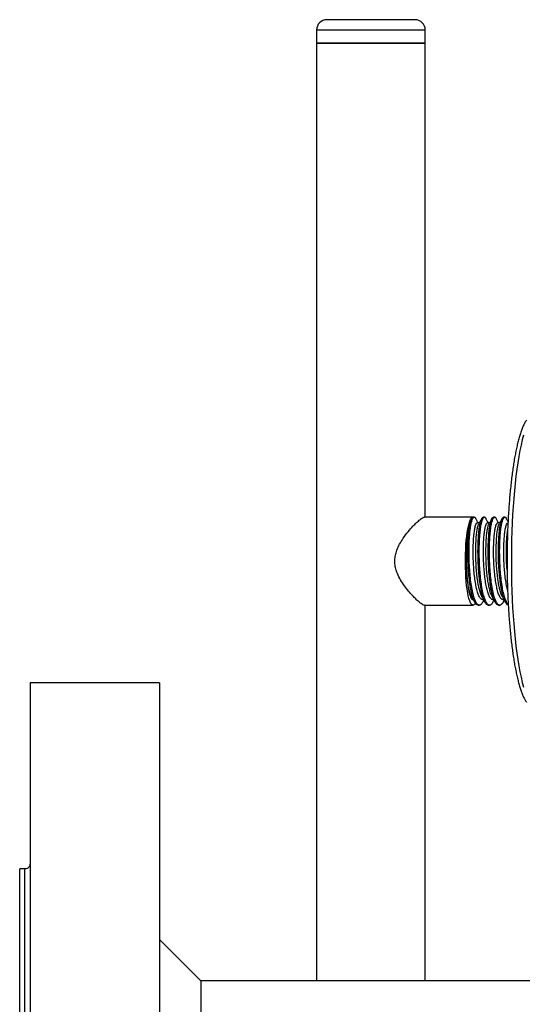
# Model space of a CAD drawing. Units: millimetres. Extents: x -8283 to 24112, y -4025 to 4032.
# Drawn here: x -8283 to -8186, y -3836 to -3645 of the extents above; entities that cross this region are included whole.
import ezdxf

# ---------------------------------------------------------------- set-up
doc = ezdxf.new("R2010")
doc.units = ezdxf.units.MM

msp = doc.modelspace()

# ---------------------------------------------------------------- linework, layer by layer
at = {"color": 7, "linetype": 'Continuous', "lineweight": 25}
for p, q in [((-8206.79, -3645.5), (-8223.66, -3645.5)), ((-8206.66, -3645.5), (-8206.79, -3645.5)), ((-8225.66, -3647.5), (-8225.66, -3650)), ((-8204.66, -3650), (-8204.66, -3647.5)), ((-8225.66, -3650), (-8225.66, -3831)), ((-8204.82, -3650), (-8225.66, -3650)), ((-8225.66, -3650), (-8204.66, -3650)), ((-8204.66, -3650), (-8204.82, -3650)), ((-8204.66, -3741.5), (-8204.66, -3650)), ((-8195.46, -3741.5), (-8204.82, -3741.5)), ((-8195.21, -3741.5), (-8195.46, -3741.5)), ((-8193.24, -3741.5), (-8193.49, -3741.5)), ((-8191.27, -3741.5), (-8191.52, -3741.5)), ((-8189.3, -3741.5), (-8189.55, -3741.5)), ((-8195.74, -3741.75), (-8195.82, -3741.9)), ((-8194.22, -3742.58), (-8194.6, -3742.58)), ((-8192.25, -3742.58), (-8192.63, -3742.58)), ((-8190.28, -3742.58), (-8190.66, -3742.58)), ((-8204.82, -3758.5), (-8195.46, -3758.5)), ((-8204.66, -3831), (-8204.66, -3758.5)), ((-8195.46, -3757.41), (-8195.4, -3757.41)), ((-8194.47, -3758.5), (-8194.23, -3758.5)), ((-8193.61, -3757.41), (-8193.43, -3757.41)), ((-8193.58, -3757.92), (-8193.37, -3757.52)), ((-8192.5, -3758.5), (-8192.26, -3758.5)), ((-8191.64, -3757.41), (-8191.45, -3757.41)), ((-8191.61, -3757.92), (-8191.4, -3757.52)), ((-8190.53, -3758.5), (-8190.29, -3758.5)), ((-8189.67, -3757.41), (-8189.48, -3757.41)), ((-8189.64, -3757.92), (-8189.43, -3757.52)), ((-8255.98, -3773.5), (-8280.98, -3773.5)), ((-8280.98, -3773.5), (-8280.98, -3993.78)), ((-8255.98, -3773.5), (-8255.98, -3993.78)), ((-8281.98, -3809.4), (-8282.98, -3809.4)), ((-8282.98, -3966.6), (-8282.98, -3809.4)), ((-8247.98, -3831), (-8255.98, -3823)), ((-7975.61, -3831), (-8247.98, -3831)), ((-8247.98, -3831), (-8247.98, -3945))]:
    msp.add_line(p, q, dxfattribs=at)
at = {"color": 8, "linetype": 'Continuous', "lineweight": 25}
for p, q in [((-8204.82, -3647.5), (-8225.66, -3647.5)), ((-8204.66, -3647.5), (-8204.82, -3647.5))]:
    msp.add_line(p, q, dxfattribs=at)
at = {"color": 7, "linetype": 'Continuous', "lineweight": 25, "flags": 128}
for points in [[(-8185.7, -3725.69), (-8185.94, -3726.59), (-8186.17, -3727.58), (-8186.39, -3728.65), (-8186.6, -3729.79), (-8186.8, -3730.99), (-8186.98, -3732.27), (-8187.16, -3733.6), (-8187.31, -3734.99), (-8187.46, -3736.43), (-8187.59, -3737.91), (-8187.7, -3739.44), (-8187.8, -3741), (-8187.88, -3742.59), (-8187.95, -3744.21), (-8188, -3745.85), (-8188.03, -3747.5), (-8188.05, -3749.16), (-8188.05, -3750.83), (-8188.03, -3752.49), (-8188, -3754.14), (-8187.95, -3755.78), (-8187.88, -3757.4), (-8187.8, -3758.99), (-8187.7, -3760.55), (-8187.59, -3762.08), (-8187.46, -3763.56), (-8187.31, -3765), (-8187.16, -3766.39), (-8186.98, -3767.72), (-8186.8, -3769), (-8186.6, -3770.2), (-8186.39, -3771.34), (-8186.17, -3772.41), (-8185.94, -3773.4), (-8185.7, -3774.31)], [(-8195.02, -3758.09), (-8195.02, -3758.1), (-8195.17, -3758.33), (-8195.33, -3758.46), (-8195.48, -3758.49), (-8195.64, -3758.43), (-8195.8, -3758.27), (-8195.95, -3758.01), (-8196.09, -3757.66), (-8196.23, -3757.22), (-8196.36, -3756.69), (-8196.48, -3756.09), (-8196.59, -3755.42), (-8196.68, -3754.69), (-8196.76, -3753.9), (-8196.82, -3753.06), (-8196.87, -3752.19), (-8196.9, -3751.29), (-8196.92, -3750.38), (-8196.92, -3749.47), (-8196.9, -3748.56), (-8196.87, -3747.67), (-8196.81, -3746.8), (-8196.75, -3745.97), (-8196.67, -3745.19), (-8196.57, -3744.46), (-8196.46, -3743.8), (-8196.34, -3743.21), (-8196.21, -3742.7), (-8196.07, -3742.27), (-8195.92, -3741.94), (-8195.77, -3741.69), (-8195.62, -3741.54), (-8195.46, -3741.5), (-8195.46, -3741.5)]]:
    msp.add_lwpolyline(points, dxfattribs=at)
at = {"color": 7, "linetype": 'Continuous', "lineweight": 25}
for centre, start, end in [((-8223.66, -3647.5), 90, 180), ((-8206.66, -3647.5), 0, 90)]:
    msp.add_arc(centre, 2, start, end, dxfattribs=at)
for points, knots in [([(-8185.12, -3722.76), (-8185.23, -3722.92), (-8185.44, -3723.26), (-8185.74, -3723.86), (-8186.03, -3724.55), (-8186.29, -3725.31), (-8186.54, -3726.13), (-8186.78, -3727.02), (-8187.01, -3727.98), (-8187.22, -3728.99), (-8187.43, -3730.07), (-8187.62, -3731.21), (-8187.79, -3732.4), (-8187.96, -3733.64), (-8188.11, -3734.94), (-8188.25, -3736.28), (-8188.38, -3737.66), (-8188.49, -3739.08), (-8188.59, -3740.53), (-8188.68, -3742.01), (-8188.75, -3743.51), (-8188.8, -3745.04), (-8188.84, -3746.58), (-8188.87, -3748.13), (-8188.88, -3749.68), (-8188.87, -3751.24), (-8188.85, -3752.79), (-8188.82, -3754.34), (-8188.77, -3755.87), (-8188.71, -3757.38), (-8188.63, -3758.87), (-8188.53, -3760.33), (-8188.43, -3761.77), (-8188.31, -3763.16), (-8188.17, -3764.52), (-8188.02, -3765.83), (-8187.86, -3767.09), (-8187.69, -3768.3), (-8187.51, -3769.46), (-8187.31, -3770.55), (-8187.1, -3771.59), (-8186.88, -3772.56), (-8186.65, -3773.47), (-8186.41, -3774.31), (-8186.15, -3775.08), (-8185.89, -3775.79), (-8185.6, -3776.42), (-8185.35, -3776.9), (-8185.17, -3777.15), (-8185.12, -3777.23)], [0, 0, 0, 0, 0.021776, 0.044955, 0.067768, 0.090157, 0.11222, 0.134047, 0.155708, 0.177246, 0.198695, 0.220077, 0.241406, 0.262696, 0.283954, 0.305187, 0.326401, 0.347598, 0.368783, 0.389957, 0.411124, 0.432284, 0.453439, 0.474591, 0.495742, 0.516891, 0.538041, 0.559191, 0.580345, 0.601501, 0.622663, 0.643831, 0.665008, 0.686195, 0.707395, 0.728611, 0.749847, 0.771108, 0.792399, 0.813729, 0.835109, 0.856553, 0.878082, 0.899722, 0.921516, 0.94352, 0.965818, 0.988515, 1, 1, 1, 1]), ([(-8210.55, -3750), (-8210.54, -3749.69), (-8210.5, -3749.06), (-8210.24, -3748.04), (-8209.79, -3746.97), (-8209.1, -3745.78), (-8208.23, -3744.58), (-8207.32, -3743.52), (-8206.51, -3742.69), (-8205.87, -3742.12), (-8205.37, -3741.74), (-8205.02, -3741.52), (-8204.89, -3741.51), (-8204.83, -3741.51)], [0, 0, 0, 0, 0.065504, 0.133141, 0.2227, 0.314711, 0.43863, 0.566124, 0.665075, 0.7666, 0.849084, 0.93385, 1, 1, 1, 1]), ([(-8194.47, -3758.5), (-8194.59, -3758.46), (-8194.82, -3758.4), (-8195.16, -3757.89), (-8195.48, -3757.11), (-8195.76, -3756.04), (-8196.01, -3754.75), (-8196.2, -3753.27), (-8196.35, -3751.66), (-8196.44, -3750), (-8196.47, -3748.33), (-8196.45, -3746.72), (-8196.38, -3745.24), (-8196.25, -3743.95), (-8196.09, -3742.88), (-8195.9, -3742.1), (-8195.69, -3741.59), (-8195.53, -3741.53), (-8195.46, -3741.5)], [0, 0, 0, 0, 0.062233, 0.125195, 0.187668, 0.24969, 0.312602, 0.37527, 0.437186, 0.5, 0.562815, 0.62473, 0.687398, 0.75031, 0.812332, 0.874806, 0.937767, 1, 1, 1, 1]), ([(-8193.58, -3757.9), (-8193.68, -3758.06), (-8193.89, -3758.41), (-8194.23, -3758.54), (-8194.58, -3758.39), (-8194.92, -3757.9), (-8195.23, -3757.11), (-8195.42, -3756.4), (-8195.6, -3755.61), (-8195.76, -3754.73), (-8195.96, -3753.26), (-8196.1, -3751.66), (-8196.19, -3749.99), (-8196.23, -3748.33), (-8196.2, -3746.72), (-8196.13, -3745.24), (-8196.01, -3743.95), (-8195.85, -3742.88), (-8195.65, -3742.09), (-8195.44, -3741.6), (-8195.21, -3741.46), (-8195.04, -3741.52), (-8194.96, -3741.73), (-8194.94, -3741.77)], [0, 0, 0, 0, 0.046746, 0.098846, 0.150945, 0.203655, 0.255956, 0.307879, 0.308659, 0.361137, 0.4134, 0.465042, 0.517435, 0.570021, 0.621855, 0.674319, 0.726987, 0.77891, 0.831211, 0.883921, 0.93602, 0.98812, 1, 1, 1, 1]), ([(-8192.5, -3758.5), (-8192.62, -3758.5), (-8192.73, -3758.44), (-8192.96, -3758.22), (-8193.08, -3758.06), (-8193.3, -3757.63), (-8193.4, -3757.37), (-8193.55, -3756.91), (-8193.6, -3756.74), (-8193.69, -3756.39), (-8193.74, -3756.21), (-8193.87, -3755.62), (-8193.95, -3755.18), (-8194.1, -3754.25), (-8194.17, -3753.75), (-8194.25, -3752.99), (-8194.28, -3752.73), (-8194.33, -3752.2), (-8194.35, -3751.93), (-8194.41, -3751.12), (-8194.44, -3750.56), (-8194.48, -3749.43), (-8194.49, -3748.87), (-8194.49, -3748.06), (-8194.49, -3747.79), (-8194.48, -3747.26), (-8194.48, -3747), (-8194.45, -3746.24), (-8194.43, -3745.74), (-8194.36, -3744.81), (-8194.32, -3744.37), (-8194.25, -3743.78), (-8194.23, -3743.6), (-8194.17, -3743.25), (-8194.15, -3743.08), (-8194.06, -3742.62), (-8193.99, -3742.36), (-8193.86, -3741.93), (-8193.79, -3741.77), (-8193.64, -3741.55), (-8193.56, -3741.5), (-8193.49, -3741.5)], [0, 0, 0, 0, 0.0625, 0.0625, 0.125, 0.125, 0.1875, 0.1875, 0.21875, 0.21875, 0.25, 0.25, 0.3125, 0.3125, 0.375, 0.375, 0.40625, 0.40625, 0.4375, 0.4375, 0.5, 0.5, 0.5625, 0.5625, 0.59375, 0.59375, 0.625, 0.625, 0.6875, 0.6875, 0.75, 0.75, 0.78125, 0.78125, 0.8125, 0.8125, 0.875, 0.875, 0.9375, 0.9375, 1, 1, 1, 1]), ([(-8191.61, -3757.9), (-8191.71, -3758.06), (-8191.92, -3758.41), (-8192.26, -3758.54), (-8192.61, -3758.39), (-8192.95, -3757.9), (-8193.26, -3757.11), (-8193.45, -3756.4), (-8193.63, -3755.61), (-8193.79, -3754.73), (-8193.99, -3753.26), (-8194.13, -3751.66), (-8194.22, -3749.99), (-8194.26, -3748.33), (-8194.23, -3746.72), (-8194.16, -3745.24), (-8194.04, -3743.95), (-8193.88, -3742.88), (-8193.68, -3742.09), (-8193.47, -3741.6), (-8193.24, -3741.46), (-8193.07, -3741.52), (-8192.99, -3741.73), (-8192.97, -3741.77)], [0, 0, 0, 0, 0.046746, 0.098846, 0.150945, 0.203655, 0.255956, 0.307879, 0.308659, 0.361137, 0.4134, 0.465042, 0.517435, 0.570021, 0.621855, 0.674319, 0.726987, 0.77891, 0.831211, 0.883921, 0.93602, 0.98812, 1, 1, 1, 1]), ([(-8190.53, -3758.5), (-8190.65, -3758.46), (-8190.88, -3758.4), (-8191.22, -3757.89), (-8191.54, -3757.11), (-8191.82, -3756.04), (-8192.07, -3754.75), (-8192.26, -3753.27), (-8192.41, -3751.66), (-8192.5, -3750), (-8192.53, -3748.33), (-8192.51, -3746.72), (-8192.43, -3745.24), (-8192.31, -3743.95), (-8192.15, -3742.88), (-8191.96, -3742.1), (-8191.75, -3741.59), (-8191.59, -3741.53), (-8191.52, -3741.5)], [0, 0, 0, 0, 0.062233, 0.125194, 0.187668, 0.24969, 0.312602, 0.37527, 0.437186, 0.5, 0.562814, 0.62473, 0.687398, 0.75031, 0.812332, 0.874805, 0.937767, 1, 1, 1, 1]), ([(-8189.64, -3757.9), (-8189.74, -3758.06), (-8189.95, -3758.41), (-8190.29, -3758.54), (-8190.64, -3758.39), (-8190.98, -3757.9), (-8191.29, -3757.11), (-8191.48, -3756.4), (-8191.66, -3755.61), (-8191.82, -3754.73), (-8192.02, -3753.26), (-8192.16, -3751.66), (-8192.25, -3749.99), (-8192.29, -3748.33), (-8192.26, -3746.72), (-8192.19, -3745.24), (-8192.07, -3743.95), (-8191.91, -3742.88), (-8191.71, -3742.09), (-8191.5, -3741.6), (-8191.27, -3741.46), (-8191.1, -3741.52), (-8191.02, -3741.73), (-8191, -3741.77)], [0, 0, 0, 0, 0.046746, 0.098846, 0.150945, 0.203655, 0.255956, 0.307879, 0.308659, 0.361137, 0.4134, 0.465042, 0.517435, 0.570021, 0.621855, 0.674319, 0.726987, 0.77891, 0.831211, 0.883921, 0.93602, 0.98812, 1, 1, 1, 1]), ([(-8188.56, -3758.5), (-8188.68, -3758.46), (-8188.91, -3758.4), (-8189.25, -3757.89), (-8189.57, -3757.11), (-8189.85, -3756.04), (-8190.1, -3754.75), (-8190.29, -3753.27), (-8190.44, -3751.66), (-8190.53, -3750), (-8190.56, -3748.33), (-8190.54, -3746.72), (-8190.46, -3745.24), (-8190.34, -3743.95), (-8190.18, -3742.88), (-8189.99, -3742.1), (-8189.78, -3741.59), (-8189.62, -3741.53), (-8189.55, -3741.5)], [0, 0, 0, 0, 0.062233, 0.125195, 0.187668, 0.24969, 0.312602, 0.37527, 0.437186, 0.5, 0.562814, 0.62473, 0.687398, 0.75031, 0.812332, 0.874805, 0.937767, 1, 1, 1, 1]), ([(-8188.65, -3758.34), (-8188.66, -3758.34), (-8188.78, -3758.28), (-8189, -3757.87), (-8189.32, -3757.11), (-8189.51, -3756.4), (-8189.69, -3755.61), (-8189.85, -3754.73), (-8190.05, -3753.26), (-8190.19, -3751.66), (-8190.28, -3749.99), (-8190.32, -3748.33), (-8190.29, -3746.72), (-8190.22, -3745.24), (-8190.1, -3743.95), (-8189.93, -3742.88), (-8189.74, -3742.09), (-8189.53, -3741.6), (-8189.3, -3741.46), (-8189.13, -3741.52), (-8189.05, -3741.73), (-8189.03, -3741.77)], [0, 0, 0, 0, 0.001727, 0.0637, 0.125193, 0.186241, 0.187159, 0.248859, 0.310307, 0.371025, 0.432626, 0.494454, 0.555397, 0.617082, 0.679006, 0.740054, 0.801547, 0.86352, 0.924776, 0.986032, 1, 1, 1, 1]), ([(-8195.81, -3741.91), (-8195.84, -3741.96), (-8195.94, -3742.13), (-8196.11, -3742.63), (-8196.3, -3743.4), (-8196.46, -3744.38), (-8196.6, -3745.52), (-8196.7, -3746.76), (-8196.76, -3748.05), (-8196.78, -3749.4), (-8196.76, -3750.65), (-8196.72, -3751.82), (-8196.66, -3752.5), (-8196.64, -3752.85)], [0, 0, 0, 0, 0.0410296, 0.1369609, 0.2353577, 0.3369541, 0.4417696, 0.5391754, 0.6394214, 0.7360371, 0.835679, 0.9169441, 1, 1, 1, 1]), ([(-8193.61, -3757.41), (-8193.61, -3757.41), (-8193.71, -3757.46), (-8193.92, -3757.3), (-8194.23, -3756.9), (-8194.51, -3756.2), (-8194.77, -3755.27), (-8194.99, -3754.14), (-8195.17, -3752.85), (-8195.3, -3751.45), (-8195.39, -3750), (-8195.43, -3748.54), (-8195.41, -3747.14), (-8195.36, -3745.85), (-8195.26, -3744.72), (-8195.13, -3743.79), (-8194.97, -3743.1), (-8194.79, -3742.66), (-8194.66, -3742.61), (-8194.6, -3742.58)], [0, 0, 0, 0, 0.000079, 0.062312, 0.125274, 0.187747, 0.249768, 0.312681, 0.375349, 0.437264, 0.500079, 0.562893, 0.624808, 0.687477, 0.750389, 0.812411, 0.874884, 0.937846, 1, 1, 1, 1]), ([(-8194.48, -3742.58), (-8194.54, -3742.47), (-8194.7, -3742.19), (-8194.85, -3741.91), (-8194.94, -3741.74)], [0, 0, 0, 0, 0.382833, 1, 1, 1, 1]), ([(-8193.72, -3756.87), (-8193.72, -3756.86), (-8193.83, -3756.72), (-8194.02, -3756.18), (-8194.21, -3755.49), (-8194.39, -3754.71), (-8194.54, -3753.86), (-8194.7, -3752.64), (-8194.82, -3751.34), (-8194.9, -3749.96), (-8194.93, -3748.54), (-8194.92, -3747.14), (-8194.86, -3745.85), (-8194.77, -3744.71), (-8194.63, -3743.79), (-8194.49, -3743.13), (-8194.38, -3742.91), (-8194.33, -3742.81)], [0, 0, 0, 0, 0.004325, 0.082166, 0.159442, 0.182947, 0.25554, 0.327579, 0.398979, 0.471421, 0.549686, 0.62683, 0.704912, 0.783299, 0.860575, 0.938415, 1, 1, 1, 1]), ([(-8193.77, -3741.75), (-8193.86, -3741.93), (-8194.05, -3742.27), (-8194.24, -3742.61), (-8194.33, -3742.79)], [0, 0, 0, 0, 0.500065, 1, 1, 1, 1]), ([(-8191.64, -3757.41), (-8191.64, -3757.41), (-8191.74, -3757.46), (-8191.95, -3757.3), (-8192.26, -3756.9), (-8192.54, -3756.2), (-8192.8, -3755.27), (-8193.02, -3754.14), (-8193.2, -3752.85), (-8193.33, -3751.45), (-8193.42, -3750), (-8193.46, -3748.54), (-8193.44, -3747.14), (-8193.39, -3745.85), (-8193.29, -3744.72), (-8193.16, -3743.79), (-8193, -3743.1), (-8192.82, -3742.66), (-8192.69, -3742.61), (-8192.63, -3742.58)], [0, 0, 0, 0, 0.000079, 0.062312, 0.125274, 0.187747, 0.249769, 0.312681, 0.375349, 0.437264, 0.500079, 0.562894, 0.624808, 0.687477, 0.750389, 0.81241, 0.874884, 0.937846, 1, 1, 1, 1]), ([(-8192.51, -3742.58), (-8192.57, -3742.47), (-8192.73, -3742.19), (-8192.88, -3741.91), (-8192.97, -3741.74)], [0, 0, 0, 0, 0.382838, 1, 1, 1, 1]), ([(-8191.75, -3756.87), (-8191.75, -3756.86), (-8191.86, -3756.72), (-8192.05, -3756.18), (-8192.24, -3755.49), (-8192.42, -3754.71), (-8192.57, -3753.86), (-8192.73, -3752.64), (-8192.85, -3751.34), (-8192.93, -3749.96), (-8192.96, -3748.54), (-8192.95, -3747.14), (-8192.89, -3745.85), (-8192.8, -3744.71), (-8192.66, -3743.79), (-8192.52, -3743.13), (-8192.41, -3742.91), (-8192.36, -3742.81)], [0, 0, 0, 0, 0.004325, 0.082166, 0.159441, 0.182947, 0.25554, 0.327579, 0.398979, 0.471421, 0.549686, 0.62683, 0.704912, 0.783299, 0.860575, 0.938415, 1, 1, 1, 1]), ([(-8191.8, -3741.75), (-8191.89, -3741.93), (-8192.08, -3742.27), (-8192.27, -3742.61), (-8192.36, -3742.79)], [0, 0, 0, 0, 0.500071, 1, 1, 1, 1]), ([(-8189.67, -3757.41), (-8189.67, -3757.41), (-8189.78, -3757.46), (-8189.98, -3757.3), (-8190.29, -3756.9), (-8190.57, -3756.2), (-8190.83, -3755.27), (-8191.05, -3754.14), (-8191.23, -3752.85), (-8191.36, -3751.45), (-8191.45, -3750), (-8191.49, -3748.54), (-8191.47, -3747.14), (-8191.42, -3745.85), (-8191.32, -3744.72), (-8191.19, -3743.79), (-8191.02, -3743.1), (-8190.85, -3742.66), (-8190.72, -3742.61), (-8190.66, -3742.58)], [0, 0, 0, 0, 0.000079, 0.062312, 0.125274, 0.187747, 0.249768, 0.312681, 0.375349, 0.437264, 0.500079, 0.562894, 0.624808, 0.687477, 0.750389, 0.81241, 0.874884, 0.937846, 1, 1, 1, 1]), ([(-8190.54, -3742.58), (-8190.6, -3742.47), (-8190.75, -3742.19), (-8190.91, -3741.91), (-8191, -3741.74)], [0, 0, 0, 0, 0.382837, 1, 1, 1, 1]), ([(-8189.78, -3756.87), (-8189.78, -3756.86), (-8189.89, -3756.72), (-8190.08, -3756.18), (-8190.27, -3755.49), (-8190.45, -3754.71), (-8190.6, -3753.86), (-8190.76, -3752.64), (-8190.88, -3751.34), (-8190.96, -3749.96), (-8190.99, -3748.54), (-8190.98, -3747.14), (-8190.92, -3745.85), (-8190.83, -3744.71), (-8190.69, -3743.79), (-8190.54, -3743.13), (-8190.44, -3742.91), (-8190.39, -3742.81)], [0, 0, 0, 0, 0.004325, 0.082165, 0.159441, 0.182947, 0.25554, 0.327579, 0.398978, 0.471421, 0.549686, 0.62683, 0.704912, 0.783299, 0.860575, 0.938415, 1, 1, 1, 1]), ([(-8189.83, -3741.75), (-8189.92, -3741.93), (-8190.11, -3742.27), (-8190.3, -3742.61), (-8190.39, -3742.79)], [0, 0, 0, 0, 0.500065, 1, 1, 1, 1]), ([(-8188.78, -3755.5), (-8188.8, -3755.41), (-8188.91, -3755.03), (-8189.08, -3754.13), (-8189.26, -3752.85), (-8189.39, -3751.45), (-8189.48, -3750), (-8189.52, -3748.54), (-8189.5, -3747.14), (-8189.45, -3745.85), (-8189.35, -3744.72), (-8189.22, -3743.79), (-8189.05, -3743.1), (-8188.88, -3742.66), (-8188.75, -3742.61), (-8188.69, -3742.58)], [0, 0, 0, 0, 0.022131, 0.104133, 0.185816, 0.266517, 0.348391, 0.430265, 0.510967, 0.59265, 0.674651, 0.755491, 0.836921, 0.918987, 1, 1, 1, 1]), ([(-8188.69, -3742.36), (-8188.71, -3742.33), (-8188.82, -3742.12), (-8188.94, -3741.91), (-8189.03, -3741.74)], [0, 0, 0, 0, 0.172845, 1, 1, 1, 1]), ([(-8188.87, -3751.71), (-8188.88, -3751.59), (-8188.93, -3751.03), (-8188.99, -3749.96), (-8189.02, -3748.54), (-8189.01, -3747.14), (-8188.95, -3745.85), (-8188.87, -3744.84), (-8188.8, -3744.35), (-8188.77, -3744.17)], [0, 0, 0, 0, 0.044952, 0.204719, 0.377327, 0.547463, 0.719668, 0.892546, 1, 1, 1, 1]), ([(-8204.82, -3758.49), (-8204.82, -3758.49), (-8204.87, -3758.52), (-8205.09, -3758.42), (-8205.46, -3758.2), (-8205.93, -3757.82), (-8206.49, -3757.31), (-8207.16, -3756.63), (-8207.91, -3755.79), (-8208.71, -3754.78), (-8209.46, -3753.64), (-8210.02, -3752.54), (-8210.38, -3751.48), (-8210.53, -3750.68), (-8210.55, -3750.18), (-8210.55, -3750)], [0, 0, 0, 0, 0.002681, 0.088552, 0.166578, 0.246563, 0.331122, 0.417402, 0.519063, 0.622764, 0.723655, 0.826908, 0.893507, 0.961798, 1, 1, 1, 1]), ([(-8195.69, -3756.87), (-8195.69, -3756.86), (-8195.8, -3756.72), (-8195.99, -3756.18), (-8196.18, -3755.49), (-8196.36, -3754.71), (-8196.5, -3753.93), (-8196.59, -3753.18), (-8196.64, -3752.85)], [0, 0, 0, 0, 0.013731, 0.260859, 0.506196, 0.580821, 0.81129, 1, 1, 1, 1]), ([(-8196.64, -3752.85), (-8196.61, -3753.15), (-8196.56, -3753.83), (-8196.44, -3754.78), (-8196.29, -3755.67), (-8196.11, -3756.4), (-8195.92, -3756.95), (-8195.71, -3757.29), (-8195.56, -3757.43), (-8195.47, -3757.4), (-8195.46, -3757.4)], [0, 0, 0, 0, 0.114977, 0.25629, 0.401699, 0.543012, 0.688422, 0.829735, 0.975146, 1, 1, 1, 1]), ([(-8195.69, -3756.88), (-8195.59, -3757.05), (-8195.41, -3757.39), (-8195.22, -3757.74), (-8195.12, -3757.91)], [0, 0, 0, 0, 0.499938, 1, 1, 1, 1]), ([(-8193.72, -3756.88), (-8193.62, -3757.05), (-8193.44, -3757.39), (-8193.25, -3757.74), (-8193.15, -3757.91)], [0, 0, 0, 0, 0.499932, 1, 1, 1, 1]), ([(-8191.75, -3756.88), (-8191.65, -3757.05), (-8191.47, -3757.39), (-8191.28, -3757.74), (-8191.18, -3757.91)], [0, 0, 0, 0, 0.499937, 1, 1, 1, 1]), ([(-8189.78, -3756.88), (-8189.68, -3757.05), (-8189.5, -3757.39), (-8189.31, -3757.74), (-8189.21, -3757.91)], [0, 0, 0, 0, 0.499937, 1, 1, 1, 1]), ([(-8280.98, -3808.4), (-8280.99, -3808.52), (-8281.02, -3808.71), (-8281.14, -3808.95), (-8281.27, -3809.11), (-8281.43, -3809.24), (-8281.66, -3809.36), (-8281.86, -3809.38), (-8281.98, -3809.4)], [0, 0, 0, 0, 0.239457, 0.368357, 0.500005, 0.631642, 0.760545, 1, 1, 1, 1])]:
    msp.add_open_spline(points, degree=3, knots=knots, dxfattribs=at)
at = {"color": 8, "linetype": 'Continuous', "lineweight": 25}
msp.add_open_spline([(-8281.98, -3960.61), (-8281.98, -3958.89), (-8281.98, -3956.81), (-8281.98, -3951.99), (-8281.98, -3949.26), (-8281.98, -3943.21), (-8281.98, -3939.9), (-8281.98, -3932.8), (-8281.98, -3929.02), (-8281.98, -3921.08), (-8281.98, -3916.92), (-8281.98, -3908.38), (-8281.98, -3903.98), (-8281.98, -3895.08), (-8281.98, -3890.57), (-8281.98, -3881.57), (-8281.98, -3877.08), (-8281.98, -3868.25), (-8281.98, -3863.91), (-8281.98, -3855.51), (-8281.98, -3851.45), (-8281.98, -3843.73), (-8281.98, -3840.06), (-8281.98, -3833.25), (-8281.98, -3830.09), (-8281.98, -3824.38), (-8281.98, -3821.83), (-8281.98, -3817.39), (-8281.98, -3815.51), (-8281.98, -3812.47), (-8281.98, -3811.32), (-8281.98, -3809.78), (-8281.98, -3809.4), (-8281.98, -3809.4)], degree=3, knots=[0, 0, 0, 0, 0.0625, 0.0625, 0.125, 0.125, 0.1875, 0.1875, 0.25, 0.25, 0.3125, 0.3125, 0.375, 0.375, 0.4375, 0.4375, 0.5, 0.5, 0.5625, 0.5625, 0.625, 0.625, 0.6875, 0.6875, 0.75, 0.75, 0.8125, 0.8125, 0.875, 0.875, 0.9375, 0.9375, 1, 1, 1, 1], dxfattribs=at)

doc.saveas('drawing.dxf')
